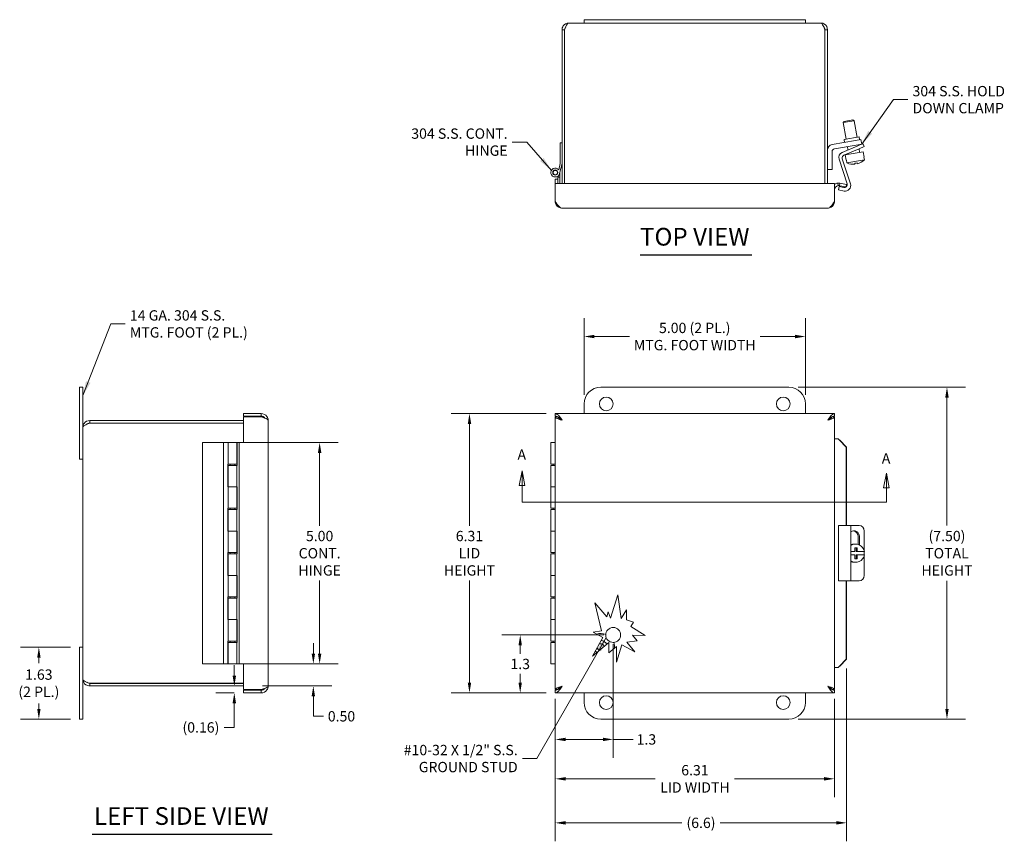
# Model space of a CAD drawing. Units: inches. Extents: x 2.2 to 53.8, y 1 to 33.7.
# Drawn here: x 2.2 to 24.5, y 15.1 to 33.7 of the extents above; entities that cross this region are included whole.
import ezdxf

# ---------------------------------------------------------------- set-up
doc = ezdxf.new("R2010")
doc.units = ezdxf.units.IN
doc.header["$LTSCALE"] = 3.333333
doc.header["$MEASUREMENT"] = 0
for name, color, linetype, lineweight in [('Dimension (ANSI)', 7, 'Continuous', 5), ('Section Line (ANSI)', 7, 'Continuous', 5), ('Symbol (ANSI)', 7, 'Continuous', 5), ('Visible (ANSI)', 7, 'Continuous', 5)]:
    doc.layers.add(name, color=color, linetype=linetype, lineweight=lineweight)
doc.styles.add('Note Text (ANSI)', font='tahoma.ttf')
doc.styles.add('ROMANS', font='tahoma.ttf')
doc.styles.add('Text Style168', font='tahoma.ttf')
doc.dimstyles.new('Default (ANSI)', dxfattribs={"dimscale": 3.333333, "dimtxt": 0.07, "dimasz": 0.07, "dimexe": 0.125, "dimexo": 0.0625, "dimgap": 0.031496, "dimtad": 0, "dimtih": 1, "dimtoh": 1, "dimrnd": 1e-08, "dimzin": 0, "dimdsep": 46, "dimtxsty": 'ROMANS', "dimcen": 0.09, "dimdle": 0.393701, "dimclrd": 256, "dimclre": 256, "dimclrt": 256, "dimadec": 0, "dimazin": 0, "dimtfac": 0.928571, "dimtofl": 0, "dimtmove": 0, "dimatfit": 3, "dimfxl": 1, "dimtolj": 1, "dimtzin": 0, "dimlwd": -1, "dimlwe": -1, "dimarcsym": 0})
doc.dimstyles.new('Default (ANSI)$7', dxfattribs={"dimscale": 3.333333, "dimtxt": 0.07, "dimasz": 0.098425, "dimexe": 0.125, "dimexo": 0.0625, "dimgap": 0.031496, "dimtad": 0, "dimtih": 1, "dimtoh": 1, "dimrnd": 1e-08, "dimzin": 0, "dimdsep": 46, "dimtxsty": 'ROMANS', "dimcen": 0.09, "dimdle": 0.393701, "dimclrd": 256, "dimclre": 256, "dimclrt": 256, "dimadec": 0, "dimazin": 0, "dimtfac": 0.928571, "dimtofl": 0, "dimtmove": 0, "dimatfit": 3, "dimfxl": 1, "dimtolj": 1, "dimtzin": 0, "dimlwd": -1, "dimlwe": -1, "dimarcsym": 0})

# ---------------------------------------------------------------- blocks, each defined once
blk = doc.blocks.new('*D4')
at = {"layer": 'Defpoints', "color": 0, "transparency": 16777216}
for p in [(6.34, 24.144), (8.984, 24.144), (6.34, 19.144)]:
    blk.add_point(p, dxfattribs=at)
at = {"layer": 'Dimension (ANSI)', "transparency": 16777216}
for p, q in [((6.548, 24.144), (9.4, 24.144)), ((8.984, 23.911), (8.984, 22.264)), ((8.984, 19.377), (8.984, 21.025)), ((6.548, 19.144), (9.4, 19.144))]:
    blk.add_line(p, q, dxfattribs=at)
for points in [[(8.945, 23.911), (9.023, 23.911), (8.984, 24.144)], [(8.945, 19.377), (9.023, 19.377), (8.984, 19.144)]]:
    blk.add_solid(points, dxfattribs=at)
at = {"layer": 'Dimension (ANSI)', "transparency": 16777216, "insert": (8.984, 21.644), "char_height": 0.23333, "attachment_point": 5, "style": 'ROMANS'}
blk.add_mtext('\\A1;\\fTahoma|b0|i0;\\H0.2333;5.00\\P\\fTahoma|b0|i0;\\H0.2333;CONT.\\P\\fTahoma|b0|i0;\\H0.2333;HINGE', dxfattribs=at)
blk = doc.blocks.new('*D5')
at = {"layer": 'Defpoints', "color": 0, "transparency": 16777216}
for p in [(6.81, 19.144), (8.842, 19.144), (7.483, 18.644)]:
    blk.add_point(p, dxfattribs=at)
at = {"layer": 'Dimension (ANSI)', "transparency": 16777216}
for p, q in [((8.842, 19.377), (8.842, 19.611)), ((7.018, 19.144), (9.258, 19.144)), ((7.691, 18.644), (9.258, 18.644)), ((8.842, 18.411), (8.842, 18.177)), ((8.842, 17.959), (8.842, 18.177)), ((9.075, 17.959), (8.842, 17.959))]:
    blk.add_line(p, q, dxfattribs=at)
for points in [[(8.803, 19.377), (8.881, 19.377), (8.842, 19.144)], [(8.803, 18.411), (8.881, 18.411), (8.842, 18.644)]]:
    blk.add_solid(points, dxfattribs=at)
at = {"layer": 'Dimension (ANSI)', "transparency": 16777216, "insert": (9.478, 17.959), "char_height": 0.2333, "attachment_point": 5, "style": 'ROMANS'}
blk.add_mtext('\\A1;0.50', dxfattribs=at)
blk = doc.blocks.new('*D6')
at = {"layer": 'Defpoints', "color": 0, "transparency": 16777216}
for p in [(14.309, 24.8), (12.37, 18.488), (14.309, 18.488)]:
    blk.add_point(p, dxfattribs=at)
at = {"layer": 'Dimension (ANSI)', "transparency": 16777216}
for p, q in [((14.1, 24.8), (11.954, 24.8)), ((12.37, 24.567), (12.37, 22.261)), ((12.37, 18.721), (12.37, 21.027)), ((14.1, 18.488), (11.954, 18.488))]:
    blk.add_line(p, q, dxfattribs=at)
for points in [[(12.332, 24.567), (12.409, 24.567), (12.37, 24.8)], [(12.332, 18.721), (12.409, 18.721), (12.37, 18.488)]]:
    blk.add_solid(points, dxfattribs=at)
at = {"layer": 'Dimension (ANSI)', "transparency": 16777216, "insert": (12.37, 21.644), "char_height": 0.23333, "attachment_point": 5, "style": 'ROMANS'}
blk.add_mtext('\\A1;\\fTahoma|b0|i0;\\H0.2333;6.31\\P\\fTahoma|b0|i0;\\H0.2333;LID\\P\\fTahoma|b0|i0;\\H0.2333;HEIGHT', dxfattribs=at)
blk = doc.blocks.new('*D8')
at = {"layer": 'Defpoints', "color": 0, "transparency": 16777216}
for p in [(13.517, 19.797), (15.618, 19.797), (14.309, 18.488)]:
    blk.add_point(p, dxfattribs=at)
at = {"layer": 'Dimension (ANSI)', "transparency": 16777216}
for p, q in [((15.409, 19.797), (13.1, 19.797)), ((13.517, 19.564), (13.517, 19.369)), ((13.517, 18.721), (13.517, 18.916)), ((14.1, 18.488), (13.1, 18.488))]:
    blk.add_line(p, q, dxfattribs=at)
for points in [[(13.478, 19.564), (13.555, 19.564), (13.517, 19.797)], [(13.478, 18.721), (13.555, 18.721), (13.517, 18.488)]]:
    blk.add_solid(points, dxfattribs=at)
at = {"layer": 'Dimension (ANSI)', "transparency": 16777216, "insert": (13.517, 19.142), "char_height": 0.2333, "attachment_point": 5, "style": 'ROMANS'}
blk.add_mtext('\\A1;1.3', dxfattribs=at)
blk = doc.blocks.new('*D9')
at = {"layer": 'Defpoints', "color": 0, "transparency": 16777216}
for p in [(15.618, 19.797), (14.309, 18.563), (15.618, 17.436)]:
    blk.add_point(p, dxfattribs=at)
at = {"layer": 'Dimension (ANSI)', "transparency": 16777216}
for p, q in [((15.618, 19.589), (15.618, 17.02)), ((14.309, 18.355), (14.309, 17.02)), ((14.542, 17.436), (15.384, 17.436)), ((15.618, 17.436), (16.066, 17.436))]:
    blk.add_line(p, q, dxfattribs=at)
for points in [[(14.542, 17.475), (14.542, 17.397), (14.309, 17.436)], [(15.384, 17.475), (15.384, 17.397), (15.618, 17.436)]]:
    blk.add_solid(points, dxfattribs=at)
at = {"layer": 'Dimension (ANSI)', "transparency": 16777216, "insert": (16.368, 17.436), "char_height": 0.2333, "attachment_point": 5, "style": 'ROMANS'}
blk.add_mtext('\\A1;1.3', dxfattribs=at)
blk = doc.blocks.new('*D12')
at = {"layer": 'Defpoints', "color": 0, "transparency": 16777216}
for p in [(14.309, 18.563), (20.619, 18.563), (20.619, 16.546)]:
    blk.add_point(p, dxfattribs=at)
at = {"layer": 'Dimension (ANSI)', "transparency": 16777216}
for p, q in [((14.309, 18.355), (14.309, 16.129)), ((20.619, 18.355), (20.619, 16.129)), ((14.542, 16.546), (16.569, 16.546)), ((20.385, 16.546), (18.36, 16.546))]:
    blk.add_line(p, q, dxfattribs=at)
for points in [[(14.542, 16.585), (14.542, 16.507), (14.309, 16.546)], [(20.385, 16.585), (20.385, 16.507), (20.619, 16.546)]]:
    blk.add_solid(points, dxfattribs=at)
at = {"layer": 'Dimension (ANSI)', "transparency": 16777216, "insert": (17.465, 16.546), "char_height": 0.23333, "attachment_point": 5, "style": 'ROMANS'}
blk.add_mtext('\\A1;\\fTahoma|b0|i0;\\H0.2333;6.31\\P\\fTahoma|b0|i0;\\H0.2333;LID WIDTH', dxfattribs=at)
blk = doc.blocks.new('*D13')
at = {"layer": 'Defpoints', "color": 0, "transparency": 16777216}
for p in [(20.894, 19.247), (14.309, 18.563), (20.894, 15.551)]:
    blk.add_point(p, dxfattribs=at)
at = {"layer": 'Dimension (ANSI)', "transparency": 16777216}
for p, q in [((20.894, 19.039), (20.894, 15.134)), ((14.309, 18.355), (14.309, 15.134)), ((14.542, 15.551), (17.168, 15.551)), ((20.66, 15.551), (18.037, 15.551))]:
    blk.add_line(p, q, dxfattribs=at)
for points in [[(14.542, 15.59), (14.542, 15.512), (14.309, 15.551)], [(20.66, 15.59), (20.66, 15.512), (20.894, 15.551)]]:
    blk.add_solid(points, dxfattribs=at)
at = {"layer": 'Dimension (ANSI)', "transparency": 16777216, "insert": (17.602, 15.551), "char_height": 0.2333, "attachment_point": 5, "style": 'ROMANS'}
blk.add_mtext('\\A1;(6.6)', dxfattribs=at)
blk = doc.blocks.new('*D15')
at = {"layer": 'Defpoints', "color": 0, "transparency": 16777216}
for p in [(19.586, 25.394), (23.161, 25.394), (19.586, 17.894)]:
    blk.add_point(p, dxfattribs=at)
at = {"layer": 'Dimension (ANSI)', "transparency": 16777216}
for p, q in [((19.795, 25.394), (23.578, 25.394)), ((23.161, 25.161), (23.161, 22.267)), ((23.161, 18.127), (23.161, 21.022)), ((19.795, 17.894), (23.578, 17.894))]:
    blk.add_line(p, q, dxfattribs=at)
for points in [[(23.122, 25.161), (23.2, 25.161), (23.161, 25.394)], [(23.122, 18.127), (23.2, 18.127), (23.161, 17.894)]]:
    blk.add_solid(points, dxfattribs=at)
at = {"layer": 'Dimension (ANSI)', "transparency": 16777216, "insert": (23.161, 21.644), "char_height": 0.23333, "attachment_point": 5, "style": 'ROMANS'}
blk.add_mtext('\\A1;\\fTahoma|b0|i0;\\H0.2333;(7.50)\\P\\fTahoma|b0|i0;\\H0.2333;TOTAL\\P\\fTahoma|b0|i0;\\H0.2333;HEIGHT', dxfattribs=at)
blk = doc.blocks.new('*D16')
at = {"layer": 'Defpoints', "color": 0, "transparency": 16777216}
for p in [(19.961, 26.541), (14.961, 25.019), (19.961, 25.019)]:
    blk.add_point(p, dxfattribs=at)
at = {"layer": 'Dimension (ANSI)', "transparency": 16777216}
for p, q in [((14.961, 25.227), (14.961, 26.958)), ((19.961, 25.227), (19.961, 26.958)), ((15.195, 26.541), (15.987, 26.541)), ((19.728, 26.541), (18.936, 26.541))]:
    blk.add_line(p, q, dxfattribs=at)
for points in [[(15.195, 26.58), (15.195, 26.502), (14.961, 26.541)], [(19.728, 26.58), (19.728, 26.502), (19.961, 26.541)]]:
    blk.add_solid(points, dxfattribs=at)
at = {"layer": 'Dimension (ANSI)', "transparency": 16777216, "insert": (17.461, 26.541), "char_height": 0.23333, "attachment_point": 5, "style": 'ROMANS'}
blk.add_mtext('\\A1;\\fTahoma|b0|i0;\\H0.2333;5.00 (2 PL.)\\P\\fTahoma|b0|i0;\\H0.2333;MTG. FOOT WIDTH', dxfattribs=at)
blk = doc.blocks.new('2dTransSection1')
at = {"layer": 'Section Line (ANSI)', "linetype": 'Continuous'}
for p, q in [((4.0676, 7.0509), (4.0481, 6.9529)), ((4.0676, 6.9529), (4.0676, 7.0509)), ((4.0871, 6.9529), (4.0676, 7.0509)), ((6.5374, 7.0351), (6.5179, 6.9371)), ((6.5374, 6.9371), (6.5374, 7.0351)), ((6.5569, 6.9371), (6.5374, 7.0351)), ((4.0481, 6.9529), (4.0871, 6.9529)), ((4.0676, 6.8401), (4.0676, 6.9529)), ((6.5179, 6.9371), (6.5569, 6.9371)), ((6.5374, 6.8401), (6.5374, 6.9371)), ((4.0676, 6.8401), (6.5374, 6.8401)), ((4.0676, 6.8401), (4.0833, 6.8401)), ((6.5217, 6.8401), (6.5374, 6.8401))]:
    blk.add_line(p, q, dxfattribs=at)
at = {"layer": 'Section Line (ANSI)', "linetype": 'Continuous', "flags": 128}
for points in [[(4.0871, 6.9529), (4.0676, 7.0509), (4.0481, 6.9529), (4.0871, 6.9529)], [(6.5569, 6.9371), (6.5374, 7.0351), (6.5179, 6.9371), (6.5569, 6.9371)]]:
    blk.add_lwpolyline(points, dxfattribs=at)
at = {"layer": 'Section Line (ANSI)'}
for points in [[(4.0871, 6.9529), (4.0676, 7.0509), (4.0481, 6.9529), (4.0871, 6.9529)], [(6.5569, 6.9371), (6.5374, 7.0351), (6.5179, 6.9371), (6.5569, 6.9371)]]:
    blk.add_solid(points, dxfattribs=at)
at = {"layer": 'Section Line (ANSI)', "char_height": 0.07, "attachment_point": 7, "style": 'Note Text (ANSI)'}
for insert in [(4.0364, 7.1049), (6.5064, 7.0793)]:
    blk.add_mtext('A', dxfattribs=dict(at, insert=insert))
blk = doc.blocks.new('*D22')
at = {"layer": 'Defpoints', "color": 0, "transparency": 16777216}
for p in [(6.065, 18.644), (7.056, 18.644), (7.263, 18.488)]:
    blk.add_point(p, dxfattribs=at)
at = {"layer": 'Dimension (ANSI)', "transparency": 16777216}
for p, q in [((7.056, 18.877), (7.056, 19.111)), ((7.055, 18.488), (6.64, 18.488)), ((7.056, 18.255), (7.056, 17.708)), ((7.056, 17.708), (6.823, 17.708))]:
    blk.add_line(p, q, dxfattribs=at)
for points in [[(7.017, 18.877), (7.095, 18.877), (7.056, 18.644)], [(7.017, 18.255), (7.095, 18.255), (7.056, 18.488)]]:
    blk.add_solid(points, dxfattribs=at)
at = {"layer": 'Dimension (ANSI)', "transparency": 16777216, "insert": (6.301, 17.708), "char_height": 0.2333, "attachment_point": 5, "style": 'ROMANS'}
blk.add_mtext('\\A1;(0.16)', dxfattribs=at)
blk = doc.blocks.new('*D23')
at = {"layer": 'Defpoints', "color": 0, "transparency": 16777216}
for p in [(3.56, 19.519), (2.639, 17.894), (3.56, 17.894)]:
    blk.add_point(p, dxfattribs=at)
at = {"layer": 'Dimension (ANSI)', "transparency": 16777216}
for p, q in [((3.352, 19.519), (2.223, 19.519)), ((2.639, 19.286), (2.639, 19.163)), ((2.639, 18.127), (2.639, 18.251)), ((3.352, 17.894), (2.223, 17.894))]:
    blk.add_line(p, q, dxfattribs=at)
for points in [[(2.601, 19.286), (2.678, 19.286), (2.639, 19.519)], [(2.601, 18.127), (2.678, 18.127), (2.639, 17.894)]]:
    blk.add_solid(points, dxfattribs=at)
at = {"layer": 'Dimension (ANSI)', "transparency": 16777216, "insert": (2.639, 18.707), "char_height": 0.23333, "attachment_point": 5, "style": 'ROMANS'}
blk.add_mtext('\\A1;\\fTahoma|b0|i0;\\H0.2333;1.63\\P\\fTahoma|b0|i0;\\H0.2333;(2 PL.)', dxfattribs=at)

msp = doc.modelspace()

# ---------------------------------------------------------------- linework, layer by layer
at = {"layer": 'Symbol (ANSI)', "lineweight": 30}
for p, q in [((16.2248, 28.39), (18.7486, 28.39)), ((3.8453, 15.2975), (7.9105, 15.2975))]:
    msp.add_line(p, q, dxfattribs=at)
at = {"layer": 'Visible (ANSI)'}
for p, q in [((14.6139, 33.6259), (14.9612, 33.6259)), ((14.9612, 33.7009), (14.9612, 33.6259)), ((14.9612, 33.7009), (15.3362, 33.7009)), ((15.3362, 33.6259), (14.9612, 33.6259)), ((19.5862, 33.7009), (15.3362, 33.7009)), ((15.3362, 33.6259), (19.5862, 33.6259)), ((19.5862, 33.7009), (19.9612, 33.7009)), ((19.9612, 33.6259), (19.5862, 33.6259)), ((19.9612, 33.7009), (19.9612, 33.6259)), ((19.9612, 33.6259), (20.3084, 33.6259)), ((14.4612, 33.4732), (14.4612, 29.9984)), ((14.5202, 33.4732), (14.4612, 33.4732)), ((14.5202, 33.4732), (14.5202, 29.9984)), ((14.5209, 29.9984), (14.5209, 33.4732)), ((20.4015, 33.4732), (20.4015, 29.9984)), ((20.4022, 33.4732), (20.4022, 29.9984)), ((20.4022, 33.4732), (20.4612, 33.4732)), ((20.4612, 29.9984), (20.4612, 33.4732)), ((21.0615, 31.4179), (20.8153, 31.3745)), ((20.8355, 31.4035), (20.8153, 31.3745)), ((20.8816, 30.9984), (20.8153, 31.3745)), ((20.8355, 31.4035), (21.0325, 31.4382)), ((21.0325, 31.4382), (21.0615, 31.4179)), ((21.1278, 31.0419), (21.0615, 31.4179)), ((20.5653, 30.8787), (21.0924, 30.9717)), ((20.8353, 30.9903), (21.1741, 31.05)), ((20.8462, 30.9282), (20.8353, 30.9903)), ((21.0924, 30.9717), (21.2155, 30.9934)), ((21.185, 30.988), (21.1741, 31.05)), ((21.2338, 30.89), (21.2155, 30.9934)), ((14.4194, 30.4514), (14.4194, 30.9214)), ((14.4194, 30.9214), (14.4612, 30.9214)), ((20.5662, 30.7194), (20.5662, 30.3134)), ((21.1107, 30.8682), (20.6183, 30.7814)), ((20.7917, 30.7023), (21.147, 30.8531)), ((21.1763, 30.7841), (20.8312, 30.6376)), ((21.2659, 30.7178), (20.8626, 30.6467)), ((20.9239, 30.7584), (20.9107, 30.833)), ((21.2338, 30.89), (21.1107, 30.8682)), ((21.147, 30.8531), (21.2621, 30.902)), ((21.1601, 30.8587), (21.1569, 30.8764)), ((21.1874, 30.7039), (21.1734, 30.7829)), ((21.2914, 30.8329), (21.1763, 30.7841)), ((21.2914, 30.8329), (21.2621, 30.902)), ((21.2875, 30.5957), (21.2659, 30.7178)), ((20.9028, 29.9882), (20.7211, 30.5474)), ((20.7959, 30.5601), (20.9806, 29.9916)), ((20.8841, 30.5245), (20.8626, 30.6467)), ((20.8875, 30.5251), (20.8841, 30.5245)), ((20.8875, 30.5251), (20.8986, 30.4626)), ((21.2951, 30.5325), (20.8986, 30.4626)), ((20.9412, 30.6605), (20.9373, 30.6826)), ((21.2875, 30.5957), (21.284, 30.5951)), ((21.2951, 30.5325), (21.284, 30.5951)), ((14.3858, 30.3109), (14.4194, 30.4514)), ((14.4612, 30.4514), (14.4067, 30.2232)), ((20.5662, 30.3134), (20.4612, 30.3134)), ((21.0789, 30.4552), (21.0823, 30.4358)), ((21.1316, 30.4445), (21.1281, 30.4639)), ((14.3086, 30.0984), (14.3676, 30.0984)), ((14.3086, 29.9984), (14.3086, 30.0984)), ((14.3676, 30.1414), (14.3676, 30.1651)), ((14.4094, 30.1414), (14.3676, 30.1414)), ((14.3676, 30.0984), (14.3676, 30.1414)), ((14.3676, 29.9984), (14.3676, 30.0984)), ((14.4094, 30.2346), (14.4094, 30.1414)), ((14.4094, 30.1414), (14.4094, 29.9984)), ((14.3086, 29.9984), (20.6186, 29.9984)), ((14.3086, 29.9984), (14.3086, 29.5952)), ((20.6186, 29.9984), (20.6186, 29.5952)), ((20.7016, 29.9503), (20.6949, 30.0089)), ((20.7092, 29.8561), (20.7248, 29.9295)), ((20.8345, 29.8294), (20.7092, 29.8561)), ((20.7248, 29.9295), (20.8298, 29.9071)), ((20.7389, 30.0076), (20.7286, 29.9495)), ((20.8835, 29.9222), (20.7286, 29.9495)), ((20.7389, 30.0076), (20.8937, 29.9803)), ((20.8937, 29.9803), (20.8835, 29.9222)), ((20.4658, 29.4424), (14.4613, 29.4424)), ((3.5605, 25.3942), (3.6355, 25.3942)), ((3.5605, 25.0192), (3.5605, 25.3942)), ((3.6355, 25.3942), (3.6355, 25.0192)), ((15.3362, 25.3942), (19.5862, 25.3942)), ((3.5605, 25.0192), (3.5605, 23.7692)), ((3.6355, 24.4914), (3.6355, 25.0192)), ((14.9612, 24.8004), (14.9612, 25.0192)), ((19.9612, 25.0192), (19.9612, 24.8004)), ((7.263, 24.8004), (7.6662, 24.8004)), ((7.263, 24.7414), (7.263, 24.8004)), ((7.6662, 24.7414), (7.263, 24.7414)), ((7.263, 24.1444), (7.263, 24.7254)), ((7.263, 24.7254), (7.6662, 24.7254)), ((7.6662, 24.7414), (7.6662, 24.8004)), ((14.3086, 24.8004), (20.6186, 24.8004)), ((14.3086, 24.7414), (14.3086, 24.8004)), ((14.3086, 18.5629), (14.3086, 24.7254)), ((14.3662, 24.7254), (14.3086, 24.7254)), ((20.5609, 24.7254), (20.6186, 24.7254)), ((20.6186, 24.7414), (20.6186, 24.8004)), ((20.6186, 24.7254), (20.6186, 18.5629)), ((3.6355, 18.7969), (3.6355, 24.4914)), ((7.263, 24.6442), (3.7882, 24.6442)), ((3.7882, 24.5852), (3.7882, 24.6442)), ((3.7882, 24.5852), (7.263, 24.5852)), ((3.7882, 24.5845), (7.263, 24.5845)), ((7.819, 24.6477), (7.819, 18.6407)), ((6.81, 24.1442), (6.34, 24.1442)), ((6.34, 19.1442), (6.34, 24.1442)), ((6.915, 24.1442), (6.81, 24.1442)), ((6.81, 19.1442), (6.81, 24.1442)), ((6.915, 24.1442), (7.115, 24.1442)), ((6.915, 23.6592), (6.915, 24.1442)), ((7.115, 23.6592), (7.115, 24.1442)), ((7.12, 24.1442), (7.12, 23.6292)), ((7.163, 24.1442), (7.12, 24.1442)), ((7.163, 24.1444), (7.163, 19.1444)), ((7.263, 24.1444), (7.163, 24.1444)), ((14.2094, 24.1442), (14.3086, 24.1442)), ((14.2094, 23.6592), (14.2094, 24.1442)), ((20.7016, 24.2264), (20.6186, 24.2264)), ((20.7389, 24.1983), (20.7286, 24.1983)), ((20.8835, 24.041), (20.7286, 24.1983)), ((20.7389, 24.1983), (20.8937, 24.041)), ((20.8937, 24.041), (20.8835, 24.041)), ((20.8835, 22.2692), (20.8835, 24.041)), ((20.8937, 22.2692), (20.8937, 24.041)), ((3.5605, 23.7692), (3.6355, 23.7692)), ((6.91, 23.1442), (6.91, 23.6592)), ((6.91, 23.6592), (6.915, 23.6592)), ((7.115, 23.6592), (6.915, 23.6592)), ((6.915, 23.6292), (7.115, 23.6292)), ((6.915, 23.6292), (6.915, 23.1442)), ((6.965, 23.6592), (6.965, 23.6292)), ((7.065, 23.6592), (7.065, 23.6292)), ((7.12, 23.6292), (7.115, 23.6292)), ((7.115, 23.6292), (7.115, 23.1442)), ((14.3086, 23.6592), (14.2094, 23.6592)), ((14.2094, 23.6292), (14.3086, 23.6292)), ((14.2094, 23.6292), (14.2094, 23.1442)), ((14.2594, 23.6592), (14.2594, 23.6292)), ((6.915, 23.1442), (6.91, 23.1442)), ((7.115, 23.1442), (6.915, 23.1442)), ((6.915, 23.1442), (7.115, 23.1442)), ((6.915, 22.6592), (6.915, 23.1442)), ((7.115, 23.1442), (7.12, 23.1442)), ((7.115, 22.6592), (7.115, 23.1442)), ((7.12, 23.1442), (7.12, 22.6292)), ((14.3086, 23.1442), (14.2094, 23.1442)), ((14.2094, 23.1442), (14.3086, 23.1442)), ((14.2094, 22.6592), (14.2094, 23.1442)), ((6.91, 22.1442), (6.91, 22.6592)), ((6.91, 22.6592), (6.915, 22.6592)), ((7.115, 22.6592), (6.915, 22.6592)), ((6.915, 22.6292), (7.115, 22.6292)), ((6.915, 22.6292), (6.915, 22.1442)), ((6.965, 22.6592), (6.965, 22.6292)), ((7.065, 22.6592), (7.065, 22.6292)), ((7.12, 22.6292), (7.115, 22.6292)), ((7.115, 22.6292), (7.115, 22.1442)), ((14.3086, 22.6592), (14.2094, 22.6592)), ((14.2094, 22.6292), (14.3086, 22.6292)), ((14.2094, 22.6292), (14.2094, 22.1442)), ((14.2594, 22.6592), (14.2594, 22.6292)), ((20.8345, 22.2692), (20.7092, 22.2692)), ((20.7092, 21.0192), (20.7092, 22.2692)), ((20.8345, 22.2692), (20.9867, 22.2692)), ((21.1763, 22.2692), (20.9867, 22.2692)), ((20.9867, 21.0192), (20.9867, 22.2692)), ((6.915, 22.1442), (6.91, 22.1442)), ((7.115, 22.1442), (6.915, 22.1442)), ((6.915, 22.1442), (7.115, 22.1442)), ((6.915, 21.6592), (6.915, 22.1442)), ((7.115, 22.1442), (7.12, 22.1442)), ((7.115, 21.6592), (7.115, 22.1442)), ((7.12, 22.1442), (7.12, 21.6292)), ((14.3086, 22.1442), (14.2094, 22.1442)), ((14.2094, 22.1442), (14.3086, 22.1442)), ((14.2094, 21.6592), (14.2094, 22.1442)), ((21.2914, 21.6979), (21.2914, 22.1442)), ((21.0968, 21.8489), (21.0643, 21.8489)), ((21.1544, 21.8404), (21.1544, 22.0192)), ((21.1837, 22.0192), (21.1837, 21.8289)), ((6.91, 21.1442), (6.91, 21.6592)), ((6.91, 21.6592), (6.915, 21.6592)), ((7.115, 21.6592), (6.915, 21.6592)), ((6.915, 21.6292), (7.115, 21.6292)), ((6.915, 21.6292), (6.915, 21.1442)), ((6.965, 21.6592), (6.965, 21.6292)), ((7.065, 21.6592), (7.065, 21.6292)), ((7.12, 21.6292), (7.115, 21.6292)), ((7.115, 21.6292), (7.115, 21.1442)), ((14.3086, 21.6592), (14.2094, 21.6592)), ((14.2094, 21.6292), (14.3086, 21.6292)), ((14.2094, 21.6292), (14.2094, 21.1442)), ((14.2594, 21.6592), (14.2594, 21.6292)), ((21.0823, 21.6817), (20.9867, 21.6817)), ((20.9867, 21.6067), (21.0823, 21.6067)), ((21.1281, 21.7692), (21.0789, 21.7692)), ((21.1104, 21.6817), (21.1104, 21.7692)), ((21.1316, 21.6817), (21.1104, 21.6817)), ((21.1104, 21.6067), (21.1316, 21.6067)), ((21.1104, 21.5192), (21.1104, 21.6067)), ((21.2951, 21.6817), (21.1316, 21.6817)), ((21.1316, 21.6067), (21.2951, 21.6067)), ((21.2914, 21.6067), (21.2914, 21.6817)), ((21.2914, 21.1442), (21.2914, 21.5904)), ((21.0968, 21.4394), (21.0643, 21.4394)), ((21.0789, 21.5192), (21.1281, 21.5192)), ((6.915, 21.1442), (6.91, 21.1442)), ((7.115, 21.1442), (6.915, 21.1442)), ((6.915, 21.1442), (7.115, 21.1442)), ((6.915, 20.6592), (6.915, 21.1442)), ((7.115, 21.1442), (7.12, 21.1442)), ((7.115, 20.6592), (7.115, 21.1442)), ((7.12, 21.1442), (7.12, 20.6292)), ((14.3086, 21.1442), (14.2094, 21.1442)), ((14.2094, 21.1442), (14.3086, 21.1442)), ((14.2094, 20.6592), (14.2094, 21.1442)), ((20.7092, 21.0192), (20.8345, 21.0192)), ((20.9867, 21.0192), (20.8345, 21.0192)), ((20.8835, 19.2473), (20.8835, 21.0192)), ((20.8937, 19.2473), (20.8937, 21.0192)), ((20.9867, 21.0192), (21.1763, 21.0192)), ((15.5549, 20.1792), (15.7196, 20.707)), ((15.7196, 20.707), (15.7952, 20.1663)), ((6.91, 20.1442), (6.91, 20.6592)), ((6.91, 20.6592), (6.915, 20.6592)), ((7.115, 20.6592), (6.915, 20.6592)), ((6.915, 20.6292), (7.115, 20.6292)), ((6.915, 20.6292), (6.915, 20.1442)), ((6.965, 20.6592), (6.965, 20.6292)), ((7.065, 20.6592), (7.065, 20.6292)), ((7.12, 20.6292), (7.115, 20.6292)), ((7.115, 20.6292), (7.115, 20.1442)), ((14.3086, 20.6592), (14.2094, 20.6592)), ((14.2094, 20.6292), (14.3086, 20.6292)), ((14.2094, 20.6292), (14.2094, 20.1442)), ((14.2594, 20.6592), (14.2594, 20.6292)), ((15.3542, 19.8879), (15.203, 20.5231)), ((15.203, 20.5231), (15.4707, 20.2055)), ((15.4707, 20.2055), (15.5054, 20.3167)), ((15.5054, 20.3167), (15.5549, 20.1792)), ((15.7952, 20.1663), (15.9179, 20.3648)), ((15.9179, 20.3648), (15.9179, 20.1367)), ((6.915, 20.1442), (6.91, 20.1442)), ((7.115, 20.1442), (6.915, 20.1442)), ((6.915, 20.1442), (7.115, 20.1442)), ((6.915, 19.6592), (6.915, 20.1442)), ((7.115, 20.1442), (7.12, 20.1442)), ((7.115, 19.6592), (7.115, 20.1442)), ((7.12, 20.1442), (7.12, 19.6292)), ((14.3086, 20.1442), (14.2094, 20.1442)), ((14.2094, 20.1442), (14.3086, 20.1442)), ((14.2094, 19.6592), (14.2094, 20.1442)), ((15.9179, 20.1367), (16.0762, 20.0873)), ((16.0762, 20.0873), (16.0154, 19.9889)), ((15.1641, 19.8614), (15.3542, 19.8879)), ((15.3856, 19.7401), (15.1641, 19.8614)), ((16.0154, 19.9889), (16.3397, 19.7885)), ((6.91, 19.6592), (6.915, 19.6592)), ((6.91, 19.1442), (6.91, 19.6592)), ((7.115, 19.6592), (6.915, 19.6592)), ((6.915, 19.6292), (7.115, 19.6292)), ((6.915, 19.6292), (6.915, 19.1442)), ((6.965, 19.6592), (6.965, 19.6292)), ((7.065, 19.6592), (7.065, 19.6292)), ((7.12, 19.6292), (7.115, 19.6292)), ((7.115, 19.6292), (7.115, 19.1442)), ((14.3086, 19.6592), (14.2094, 19.6592)), ((14.2094, 19.6292), (14.3086, 19.6292)), ((14.2094, 19.6292), (14.2094, 19.1442)), ((14.2594, 19.6592), (14.2594, 19.6292)), ((15.1535, 19.3162), (15.3856, 19.7401)), ((15.5207, 19.6258), (15.1535, 19.3162)), ((15.5207, 19.3954), (15.5207, 19.6258)), ((16.1623, 19.6639), (15.9241, 19.6305)), ((15.9241, 19.6305), (16.1037, 19.4174)), ((16.0558, 19.7902), (16.1623, 19.6639)), ((16.3397, 19.7885), (16.0558, 19.7902)), ((3.5605, 19.5192), (3.6355, 19.5192)), ((3.5605, 19.5192), (3.5605, 18.2692)), ((15.6919, 19.5397), (15.5207, 19.3954)), ((15.8148, 19.5773), (15.6919, 19.1834)), ((15.6919, 19.1834), (15.6919, 19.5397)), ((16.1037, 19.4174), (15.8148, 19.5773)), ((6.34, 19.1442), (6.81, 19.1442)), ((6.81, 19.1442), (6.91, 19.1442)), ((7.115, 19.1442), (6.915, 19.1442)), ((7.115, 19.1442), (7.263, 19.1442)), ((7.163, 19.1444), (7.263, 19.1444)), ((7.263, 18.5629), (7.263, 19.1444)), ((14.3086, 19.1442), (14.2094, 19.1442)), ((20.7286, 19.09), (20.8835, 19.2473)), ((20.8937, 19.2473), (20.7389, 19.09)), ((20.8835, 19.2473), (20.8937, 19.2473)), ((20.7016, 19.062), (20.6186, 19.062)), ((20.7286, 19.09), (20.7389, 19.09)), ((3.6355, 18.2692), (3.6355, 18.7969)), ((7.263, 18.7039), (3.7882, 18.7039)), ((3.7882, 18.7032), (7.263, 18.7032)), ((3.7882, 18.7032), (3.7882, 18.6442)), ((3.7882, 18.6442), (7.263, 18.6442)), ((7.6662, 18.5629), (7.263, 18.5629)), ((7.263, 18.5469), (7.263, 18.4879)), ((7.6662, 18.5469), (7.263, 18.5469)), ((7.263, 18.4879), (7.6662, 18.4879)), ((7.6662, 18.5469), (7.6662, 18.4879)), ((14.3662, 18.5629), (14.3086, 18.5629)), ((14.3086, 18.5469), (14.3086, 18.4879)), ((20.6186, 18.4879), (14.3086, 18.4879)), ((14.9612, 18.2692), (14.9612, 18.4879)), ((19.9612, 18.4879), (19.9612, 18.2692)), ((20.5609, 18.5629), (20.6186, 18.5629)), ((20.6186, 18.5469), (20.6186, 18.4879)), ((3.5605, 17.8942), (3.5605, 18.2692)), ((3.6355, 18.2692), (3.6355, 17.8942)), ((3.5605, 17.8942), (3.6355, 17.8942)), ((19.5862, 17.8942), (15.3362, 17.8942))]:
    msp.add_line(p, q, dxfattribs=at)
for centre, radius in [((14.3094, 30.2464), 0.0582), ((14.3094, 30.2464), 0.05), ((15.4612, 25.0192), 0.155), ((19.4612, 25.0192), 0.155), ((15.6176, 19.7969), 0.1685), ((15.4612, 18.2692), 0.155), ((19.4612, 18.2692), 0.155)]:
    msp.add_circle(centre, radius, dxfattribs=at)
for centre, radius, start, end in [((20.5872, 30.7546), 0.126, 100, 180), ((20.6292, 30.7194), 0.063, 100, 180), ((20.841, 30.5863), 0.126, 113, 198), ((20.8558, 30.5796), 0.063, 113, 198), ((21.0424, 30.806), 0.3723, 283.85015, 312.73079), ((14.3094, 30.2464), 0.1, 40.15927, 346.56116), ((21.0424, 30.806), 0.3723, 247.26921, 276.14985), ((21.0424, 30.806), 0.3527, 275.93542, 284.06458), ((20.7123, 29.8572), 0.1527, 96.57606, 127.861), ((20.7123, 29.8572), 0.0937, 96.57606, 180), ((20.8429, 29.9688), 0.063, 258, 18), ((20.8607, 29.9527), 0.126, 258, 18), ((15.3362, 25.0192), 0.375, 90, 180), ((19.5862, 25.0192), 0.375, 0, 90), ((7.7475, 24.5154), 0.2275, 108.32469, 112.6431), ((7.6968, 24.6686), 0.0662, 86.10671, 108.32469), ((15.3362, 19.5192), 0.3125, 68.71566, 107.18404), ((15.3362, 19.5192), 0.078, 11.47838, 114.9426), ((15.3362, 19.5192), 0.15, 25.68988, 86.05434), ((15.3362, 19.5192), 0.3125, 357.02342, 20.53632), ((15.3362, 19.5192), 0.15, 216.53695, 234.56182), ((15.3362, 19.5192), 0.078, 187.64869, 248.77332), ((7.7475, 18.7819), 0.2275, 251.61002, 251.67531), ((7.6968, 18.6287), 0.0662, 251.67531, 298.85058), ((15.3362, 18.2692), 0.375, 180, 270), ((19.5862, 18.2692), 0.375, 270, 0)]:
    msp.add_arc(centre, radius, start, end, dxfattribs=at)
for centre, major_axis, ratio, start_param, end_param in [((21.1763, 22.1442), (0, 0.125), 0.9205049, 4.712389, 6.2831853), ((21.0613, 22.0192), (0, 0.133), 0.9205049, 4.712389, 6.9378579), ((21.032, 22.0192), (0, 0.133), 0.9205049, 4.712389, 6.163215), ((21.0968, 21.6442), (0, 0.2048), 0.9848078, 4.8965592, 6.8606329), ((21.0643, 21.6442), (0, 0.2048), 0.9848078, 0, 0.3945931), ((21.0968, 21.6442), (0, -0.2048), 0.9848078, 5.7057377, 7.6698114), ((21.0178, 21.6442), (0, 0.3734), 0.1736482, 4.8129968, 5.0537756), ((21.0178, 21.6442), (0, 0.3734), 0.1736482, 4.3710024, 4.6117812), ((21.0671, 21.6442), (0, -0.3734), 0.1736482, 1.6714042, 1.9121829), ((21.0671, 21.6442), (0, -0.3734), 0.1736482, 1.2294098, 1.4701885), ((21.0858, 21.6442), (0, -0.2048), 0.9848078, 1.3866261, 1.7549666), ((21.0643, 21.6442), (0, -0.2048), 0.9848078, 5.8885922, 6.2831853), ((21.1763, 21.1442), (0, -0.125), 0.9205049, 0, 1.5707963)]:
    msp.add_ellipse(centre, major_axis=major_axis, ratio=ratio, start_param=start_param, end_param=end_param, dxfattribs=at)
for points, knots in [([(14.6139, 33.6259), (14.5649, 33.6259), (14.5166, 33.6007), (14.4886, 33.5605), (14.4709, 33.5351), (14.4612, 33.5042), (14.4612, 33.4732)], [0, 0, 0, 0, 0.9624101, 0.9624101, 0.9624101, 1.5707963, 1.5707963, 1.5707963, 1.5707963]), ([(14.5209, 33.4732), (14.5399, 33.5222), (14.5589, 33.5705), (14.5779, 33.5985), (14.5899, 33.6162), (14.6019, 33.6259), (14.6139, 33.6259)], [0, 0, 0, 0, 0.9624101, 0.9624101, 0.9624101, 1.5707963, 1.5707963, 1.5707963, 1.5707963]), ([(20.3084, 33.6259), (20.3274, 33.6259), (20.3464, 33.6007), (20.3655, 33.5605), (20.3775, 33.5351), (20.3895, 33.5042), (20.4015, 33.4732)], [0, 0, 0, 0, 0.9624101, 0.9624101, 0.9624101, 1.5707963, 1.5707963, 1.5707963, 1.5707963]), ([(20.4612, 33.4732), (20.4612, 33.5222), (20.436, 33.5705), (20.3957, 33.5985), (20.3703, 33.6162), (20.3394, 33.6259), (20.3084, 33.6259)], [0, 0, 0, 0, 0.9624101, 0.9624101, 0.9624101, 1.5707963, 1.5707963, 1.5707963, 1.5707963]), ([(14.5475, 33.539), (14.5409, 33.5325), (14.5353, 33.525), (14.5309, 33.5168), (14.5239, 33.5034), (14.5202, 33.4883), (14.5202, 33.4732)], [0.78969082, 0.78969082, 0.78969082, 0.78969082, 1.08733321, 1.08733321, 1.08733321, 1.57079633, 1.57079633, 1.57079633, 1.57079633]), ([(20.3749, 33.539), (20.3815, 33.5325), (20.3871, 33.525), (20.3915, 33.5168), (20.3985, 33.5034), (20.4022, 33.4883), (20.4022, 33.4732)], [0.78969082, 0.78969082, 0.78969082, 0.78969082, 1.08733321, 1.08733321, 1.08733321, 1.57079633, 1.57079633, 1.57079633, 1.57079633]), ([(14.3086, 29.5952), (14.3398, 29.5462), (14.371, 29.4978), (14.4022, 29.4698), (14.4219, 29.4521), (14.4416, 29.4424), (14.4613, 29.4424)], [-1, -1, -1, -1, -0.3873107, -0.3873107, -0.3873107, 0, 0, 0, 0]), ([(20.6186, 29.5952), (20.5874, 29.5462), (20.5562, 29.4978), (20.525, 29.4698), (20.5053, 29.4521), (20.4856, 29.4424), (20.4658, 29.4424)], [-1, -1, -1, -1, -0.3873107, -0.3873107, -0.3873107, 0, 0, 0, 0]), ([(7.6662, 24.8004), (7.7152, 24.8004), (7.7636, 24.7752), (7.7916, 24.735), (7.8093, 24.7095), (7.819, 24.6786), (7.819, 24.6477)], [-1, -1, -1, -1, -0.3873107, -0.3873107, -0.3873107, 0, 0, 0, 0]), ([(7.7446, 24.6984), (7.736, 24.7119), (7.724, 24.7232), (7.7098, 24.7307), (7.6964, 24.7377), (7.6813, 24.7414), (7.6662, 24.7414)], [0.36588595, 0.36588595, 0.36588595, 0.36588595, 0.69221782, 0.69221782, 0.69221782, 1, 1, 1, 1]), ([(14.3086, 24.8004), (14.3398, 24.8004), (14.371, 24.7752), (14.4022, 24.735), (14.4219, 24.7095), (14.4416, 24.6786), (14.4613, 24.6477)], [-1, -1, -1, -1, -0.3873107, -0.3873107, -0.3873107, 0, 0, 0, 0]), ([(14.4613, 24.6477), (14.4261, 24.6816), (14.3909, 24.7149), (14.3556, 24.7307), (14.3399, 24.7377), (14.3243, 24.7414), (14.3086, 24.7414)], [0, 0, 0, 0, 0.6922178, 0.6922178, 0.6922178, 1, 1, 1, 1]), ([(20.6186, 24.8004), (20.5874, 24.8004), (20.5562, 24.7752), (20.525, 24.735), (20.5053, 24.7095), (20.4856, 24.6786), (20.4658, 24.6477)], [-1, -1, -1, -1, -0.3873107, -0.3873107, -0.3873107, 0, 0, 0, 0]), ([(20.4658, 24.6477), (20.5011, 24.6816), (20.5363, 24.7149), (20.5716, 24.7307), (20.5873, 24.7377), (20.6029, 24.7414), (20.6186, 24.7414)], [0, 0, 0, 0, 0.6922178, 0.6922178, 0.6922178, 1, 1, 1, 1]), ([(3.7882, 24.6442), (3.7392, 24.6442), (3.6909, 24.6189), (3.6629, 24.5787), (3.6452, 24.5533), (3.6355, 24.5224), (3.6355, 24.4914)], [0, 0, 0, 0, 0.9624101, 0.9624101, 0.9624101, 1.5707963, 1.5707963, 1.5707963, 1.5707963]), ([(3.6355, 24.4914), (3.6355, 24.5104), (3.6607, 24.5294), (3.7009, 24.5484), (3.7263, 24.5604), (3.7573, 24.5724), (3.7882, 24.5845)], [0, 0, 0, 0, 0.9624101, 0.9624101, 0.9624101, 1.5707963, 1.5707963, 1.5707963, 1.5707963]), ([(3.7224, 24.5579), (3.7289, 24.5645), (3.7364, 24.5701), (3.7447, 24.5744), (3.758, 24.5814), (3.7731, 24.5852), (3.7882, 24.5852)], [0.78969082, 0.78969082, 0.78969082, 0.78969082, 1.08733321, 1.08733321, 1.08733321, 1.57079633, 1.57079633, 1.57079633, 1.57079633]), ([(3.6355, 18.7969), (3.6355, 18.7479), (3.6607, 18.6996), (3.7009, 18.6716), (3.7263, 18.6539), (3.7573, 18.6442), (3.7882, 18.6442)], [0, 0, 0, 0, 0.9624101, 0.9624101, 0.9624101, 1.5707963, 1.5707963, 1.5707963, 1.5707963]), ([(3.7882, 18.7039), (3.7392, 18.7229), (3.6909, 18.7419), (3.6629, 18.7609), (3.6452, 18.7729), (3.6355, 18.7849), (3.6355, 18.7969)], [0, 0, 0, 0, 0.9624101, 0.9624101, 0.9624101, 1.5707963, 1.5707963, 1.5707963, 1.5707963]), ([(3.7224, 18.7305), (3.7289, 18.7239), (3.7364, 18.7182), (3.7447, 18.7139), (3.758, 18.7069), (3.7731, 18.7032), (3.7882, 18.7032)], [0.78969082, 0.78969082, 0.78969082, 0.78969082, 1.08733321, 1.08733321, 1.08733321, 1.57079633, 1.57079633, 1.57079633, 1.57079633]), ([(7.6662, 18.4879), (7.7152, 18.4879), (7.7636, 18.5131), (7.7916, 18.5534), (7.8093, 18.5788), (7.819, 18.6097), (7.819, 18.6407)], [-1, -1, -1, -1, -0.3873107, -0.3873107, -0.3873107, 0, 0, 0, 0]), ([(7.7446, 18.5899), (7.736, 18.5764), (7.724, 18.5651), (7.7098, 18.5577), (7.6964, 18.5506), (7.6813, 18.5469), (7.6662, 18.5469)], [0.36588595, 0.36588595, 0.36588595, 0.36588595, 0.69221782, 0.69221782, 0.69221782, 1, 1, 1, 1]), ([(14.4613, 18.6407), (14.4261, 18.6067), (14.3909, 18.5734), (14.3556, 18.5577), (14.3399, 18.5506), (14.3243, 18.5469), (14.3086, 18.5469)], [0, 0, 0, 0, 0.6922178, 0.6922178, 0.6922178, 1, 1, 1, 1]), ([(14.3086, 18.4879), (14.3398, 18.4879), (14.371, 18.5131), (14.4022, 18.5534), (14.4219, 18.5788), (14.4416, 18.6097), (14.4613, 18.6407)], [-1, -1, -1, -1, -0.3873107, -0.3873107, -0.3873107, 0, 0, 0, 0]), ([(20.4658, 18.6407), (20.5011, 18.6067), (20.5363, 18.5734), (20.5716, 18.5577), (20.5873, 18.5506), (20.6029, 18.5469), (20.6186, 18.5469)], [0, 0, 0, 0, 0.6922178, 0.6922178, 0.6922178, 1, 1, 1, 1]), ([(20.6186, 18.4879), (20.5874, 18.4879), (20.5562, 18.5131), (20.525, 18.5534), (20.5053, 18.5788), (20.4856, 18.6097), (20.4658, 18.6407)], [-1, -1, -1, -1, -0.3873107, -0.3873107, -0.3873107, 0, 0, 0, 0])]:
    msp.add_open_spline(points, degree=3, knots=knots, dxfattribs=at)
for points in [[(20.6949, 30.0089), (20.7095, 30.0106), (20.7244, 30.0102), (20.7389, 30.0076)], [(20.7286, 29.9495), (20.7197, 29.9511), (20.7106, 29.9514), (20.7016, 29.9503)], [(14.3086, 29.5952), (14.3086, 29.5676), (14.3163, 29.54), (14.3304, 29.5165)], [(20.5968, 29.5165), (20.6109, 29.54), (20.6186, 29.5676), (20.6186, 29.5952)], [(14.3304, 29.5165), (14.3573, 29.4718), (14.4089, 29.4424), (14.4613, 29.4424)], [(20.4658, 29.4424), (20.5183, 29.4424), (20.5699, 29.4718), (20.5968, 29.5165)], [(7.6662, 24.7254), (7.6938, 24.7165), (7.7214, 24.7075), (7.7449, 24.6986)], [(7.7449, 24.6986), (7.7896, 24.6817), (7.819, 24.6646), (7.819, 24.6477)], [(14.3086, 24.7254), (14.3086, 24.7165), (14.3163, 24.7075), (14.3304, 24.6986)], [(14.3304, 24.6986), (14.3573, 24.6817), (14.4089, 24.6646), (14.4613, 24.6477)], [(14.4613, 24.6477), (14.4127, 24.6733), (14.3684, 24.699), (14.3676, 24.7247)], [(20.5596, 24.7247), (20.5587, 24.699), (20.5145, 24.6733), (20.4658, 24.6477)], [(20.4658, 24.6477), (20.5183, 24.6646), (20.5699, 24.6817), (20.5968, 24.6986)], [(20.5968, 24.6986), (20.6109, 24.7075), (20.6186, 24.7165), (20.6186, 24.7254)], [(20.7286, 24.1983), (20.7197, 24.2077), (20.7106, 24.217), (20.7016, 24.2264)], [(20.7123, 24.2152), (20.7212, 24.2096), (20.7301, 24.2039), (20.7389, 24.1983)], [(20.7016, 19.062), (20.7106, 19.0713), (20.7197, 19.0807), (20.7286, 19.09)], [(20.7389, 19.09), (20.7301, 19.0844), (20.7212, 19.0787), (20.7123, 19.0731)], [(7.7449, 18.5897), (7.7214, 18.5808), (7.6938, 18.5718), (7.6662, 18.5629)], [(7.819, 18.6407), (7.819, 18.6237), (7.7896, 18.6066), (7.7449, 18.5897)], [(14.3304, 18.5897), (14.3163, 18.5808), (14.3086, 18.5718), (14.3086, 18.5629)], [(14.4613, 18.6407), (14.4089, 18.6237), (14.3573, 18.6066), (14.3304, 18.5897)], [(14.3676, 18.5636), (14.3684, 18.5893), (14.4127, 18.615), (14.4613, 18.6407)], [(20.4658, 18.6407), (20.5145, 18.615), (20.5587, 18.5893), (20.5596, 18.5636)], [(20.5968, 18.5897), (20.5699, 18.6066), (20.5183, 18.6237), (20.4658, 18.6407)], [(20.6186, 18.5629), (20.6186, 18.5718), (20.6109, 18.5808), (20.5968, 18.5897)]]:
    msp.add_open_spline(points, degree=3, dxfattribs=at)

# ---------------------------------------------------------------- block references
at = {"layer": 'Section Line (ANSI)', "xscale": 3.333333333333333, "yscale": 3.333333333333333, "zscale": 3.333333333333333}
msp.add_blockref('2dTransSection1', (0, 0), dxfattribs=at)

# ---------------------------------------------------------------- texts
at = {"layer": 'Symbol (ANSI)', "char_height": 0.233333, "line_spacing_factor": 0.987884, "style": 'ROMANS'}
for s, insert, width, attachment_point in [('\\fTahoma|b0|i0;304 S.S. HOLD\\P\\fTahoma|b0|i0;DOWN CLAMP', (22.3826, 31.894), 2.098487, 4), ('\\fTahoma|b0|i0;304 S.S. CONT.\\P\\fTahoma|b0|i0;HINGE', (13.2324, 30.9345), 2.196056, 6), ('\\fTahoma|b0|i0;14 GA. 304 S.S.\\P\\fTahoma|b0|i0;MTG. FOOT (2 PL.)', (4.6962, 26.8261), 2.710373, 4), ('\\fTahoma|b0|i0;#10-32 X 1/2" S.S.\\P\\fTahoma|b0|i0;GROUND STUD', (13.4607, 17.0041), 2.690708, 6)]:
    msp.add_mtext(s, dxfattribs=dict(at, insert=insert, width=width, attachment_point=attachment_point))
at = {"layer": 'Symbol (ANSI)', "char_height": 0.4, "attachment_point": 7, "style": 'Text Style168'}
for s, insert in [('TOP VIEW', (16.2245, 28.4715)), ('LEFT SIDE VIEW', (3.8853, 15.3804))]:
    msp.add_mtext(s, dxfattribs=dict(at, insert=insert))

# ---------------------------------------------------------------- dimensions: what is measured, and where the dimension line sits
at = {"layer": 'Dimension (ANSI)'}
for base, p1, p2, text, override, picture, middle in [((19.9612, 26.5412), (14.9612, 25.0192), (19.9612, 25.0192), '\\fTahoma|b0|i0;\\H0.2333;<> (2 PL.)\\P\\fTahoma|b0|i0;\\H0.2333;MTG. FOOT WIDTH', {"dimgap": 0.031496, "dimtih": 0, "dimtoh": 0, "dimdec": 2, "dimtol": 0, "dimlim": 0, "dimtp": 0, "dimtm": 0, "dimtdec": 2, "dimatfit": 1}, '*D16', (17.4612, 26.5412)), ((20.8937, 15.5506), (14.3086, 18.5629), (20.8937, 19.2473), '(<>)', {"dimgap": 0.031496, "dimtih": 0, "dimtoh": 0, "dimdec": 1, "dimtol": 0, "dimlim": 0, "dimtp": 0, "dimtm": 0, "dimtdec": 2, "dimatfit": 1}, '*D13', (17.6024, 15.5506)), ((20.6186, 16.5461), (14.3086, 18.5629), (20.6186, 18.5629), '\\fTahoma|b0|i0;\\H0.2333;<>\\P\\fTahoma|b0|i0;\\H0.2333;LID WIDTH', {"dimgap": 0.031496, "dimtih": 0, "dimtoh": 0, "dimdec": 2, "dimtol": 0, "dimlim": 0, "dimtp": 0, "dimtm": 0, "dimtdec": 2, "dimatfit": 1}, '*D12', (17.4648, 16.5461))]:
    dim = msp.add_linear_dim(base=base, p1=p1, p2=p2, text=text, dimstyle='Default (ANSI)', override=override, dxfattribs=at)
    dim.commit()
    dim.dimension.update_dxf_attribs({"geometry": picture, "text_midpoint": middle, "dimtype": 160})
for base, p1, p2, angle, text, override, picture, middle in [((23.1609, 25.3942), (19.5862, 17.8942), (19.5862, 25.3942), 90, '\\fTahoma|b0|i0;\\H0.2333;(<>)\\P\\fTahoma|b0|i0;\\H0.2333;TOTAL\\P\\fTahoma|b0|i0;\\H0.2333;HEIGHT', {"dimgap": 0.031496, "dimdec": 2, "dimtol": 0, "dimlim": 0, "dimtp": 0, "dimtm": 0, "dimtdec": 2, "dimatfit": 1}, '*D15', (23.1609, 21.6442)), ((12.3704, 18.4879), (14.3086, 24.8004), (14.3086, 18.4879), 90, '\\fTahoma|b0|i0;\\H0.2333;<>\\P\\fTahoma|b0|i0;\\H0.2333;LID\\P\\fTahoma|b0|i0;\\H0.2333;HEIGHT', {"dimgap": 0.031496, "dimdec": 2, "dimtol": 0, "dimlim": 0, "dimtp": 0, "dimtm": 0, "dimtdec": 2, "dimatfit": 1}, '*D6', (12.3704, 21.6442)), ((8.9837, 24.1442), (6.34, 19.1442), (6.34, 24.1442), 90, '\\fTahoma|b0|i0;\\H0.2333;<>\\P\\fTahoma|b0|i0;\\H0.2333;CONT.\\P\\fTahoma|b0|i0;\\H0.2333;HINGE', {"dimgap": 0.031496, "dimdec": 2, "dimtol": 0, "dimlim": 0, "dimtp": 0, "dimtm": 0, "dimtdec": 2, "dimatfit": 1}, '*D4', (8.9837, 21.6442)), ((2.639491842, 17.8941583039), (3.5604841943, 19.5191583039), (3.5604841943, 17.8941583039), 270, '\\fTahoma|b0|i0;\\H0.2333;<>\\P\\fTahoma|b0|i0;\\H0.2333;(2 PL.)', {"dimgap": 0.031496, "dimdec": 2, "dimtol": 0, "dimlim": 0, "dimtp": 0, "dimtm": 0, "dimtdec": 2, "dimatfit": 1}, '*D23', (2.639491842, 18.7066583039)), ((7.0562, 18.6442), (7.263, 18.4879), (6.0654, 18.6442), 270, '(<>)', {"dimgap": 0.031496, "dimdec": 2, "dimse2": 1, "dimtol": 0, "dimlim": 0, "dimtp": 0, "dimtm": 0, "dimtdec": 2, "dimatfit": 1}, '*D22', (6.3006, 17.7085))]:
    dim = msp.add_linear_dim(base=base, p1=p1, p2=p2, angle=angle, text=text, dimstyle='Default (ANSI)', override=override, dxfattribs=at)
    dim.commit()
    dim.dimension.update_dxf_attribs({"geometry": picture, "text_midpoint": middle, "dimtype": 160})
for base, p1, p2, angle, override, picture, middle in [((8.8417, 19.1442), (7.4827, 18.6442), (6.81, 19.1442), 90, {"dimgap": 0.031496, "dimdec": 2, "dimtol": 0, "dimlim": 0, "dimtp": 0, "dimtm": 0, "dimtdec": 2, "dimtmove": 1, "dimatfit": 1}, '*D5', (8.858, 17.9592)), ((13.5166, 19.7969), (14.3086, 18.4879), (15.6176, 19.7969), 90, {"dimgap": 0.031496, "dimdec": 1, "dimtol": 0, "dimlim": 0, "dimtp": 0, "dimtm": 0, "dimtdec": 1, "dimatfit": 1}, '*D8', (13.5166, 19.1424)), ((15.6176, 17.4363), (14.3086, 18.5629), (15.6176, 19.7969), 180, {"dimgap": 0.031496, "dimtih": 0, "dimtoh": 0, "dimdec": 1, "dimtol": 0, "dimlim": 0, "dimtp": 0, "dimtm": 0, "dimtdec": 1, "dimatfit": 2}, '*D9', (16.3679, 17.4363))]:
    dim = msp.add_linear_dim(base=base, p1=p1, p2=p2, angle=angle, dimstyle='Default (ANSI)', override=override, dxfattribs=at)
    dim.commit()
    dim.dimension.update_dxf_attribs({"geometry": picture, "text_midpoint": middle, "dimtype": 160})

# ---------------------------------------------------------------- leaders
at = {"layer": 'Symbol (ANSI)', "annotation_type": 0, "has_hookline": 1}
for points, hookline_direction, text_width in [([(21.2338, 30.89), (21.9495, 31.894), (22.2776, 31.894)], 0, 2.074), ([(14.2219, 30.2948), (13.6654, 30.9345), (13.3374, 30.9345)], 1, 2.1516), ([(3.6355, 25.2067), (4.2631, 26.8261), (4.5912, 26.8261)], 0, 2.6699), ([(15.4603, 19.7364), (13.8938, 17.0041), (13.5657, 17.0041)], 1, 2.6397)]:
    msp.add_leader(points, dimstyle='Default (ANSI)$7', override={"dimtad": 0}, dxfattribs=dict(at, hookline_direction=hookline_direction, text_width=text_width))

doc.saveas('drawing.dxf')
